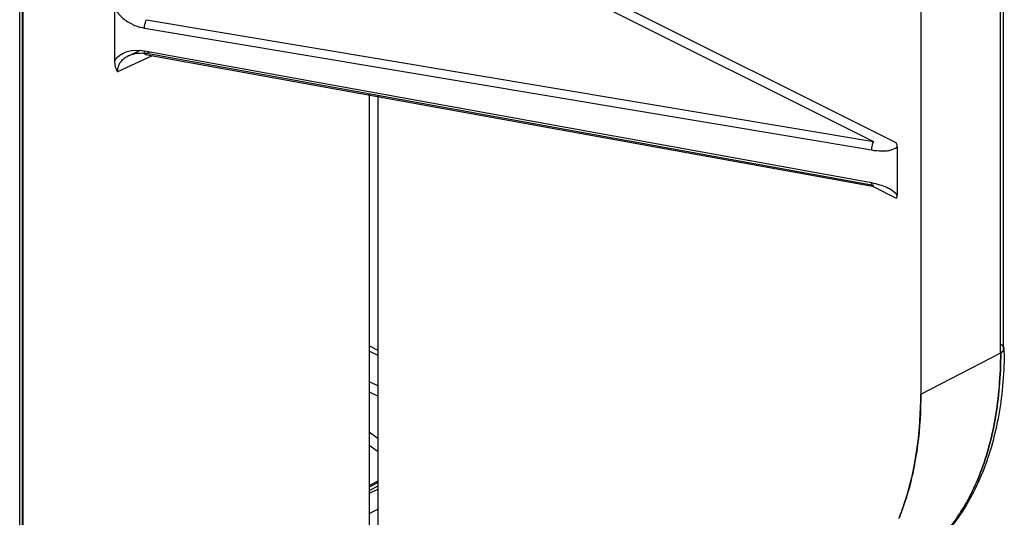
# Model space of a CAD drawing. Units: inches. Extents: x 0 to 17, y 0 to 11.
# Drawn here: x 5.9 to 6.3, y 3.3 to 3.4 of the extents above; entities that cross this region are included whole.
import ezdxf

# ---------------------------------------------------------------- set-up
doc = ezdxf.new("R2010")
doc.units = ezdxf.units.IN
doc.header["$LTSCALE"] = 0.935
doc.header["$MEASUREMENT"] = 0
doc.layers.get('0').update_dxf_attribs({"linetype": 'CONTINUOUS'})

msp = doc.modelspace()

# ---------------------------------------------------------------- linework, layer by layer
at = {"color": 7, "linetype": 'Continuous'}
for p, q in [((6.266984841799999, 3.3957375278), (6.0724800004, 3.4929899485)), ((6.070771557400001, 3.4900039643), (6.2581928078, 3.3962933391)), ((5.9290273875, 3.1735909671), (5.9290273875, 3.4783819403)), ((5.9303003707, 3.4775727957), (5.9303003707, 3.1801863771)), ((6.3072109834, 3.3148466857), (6.3072109834, 3.4752277153)), ((6.276430474600001, 3.4592425596), (6.276430474600001, 3.2988615301)), ((5.9655719803, 3.4476836857), (5.9655719803, 3.4274402871)), ((5.9779289411, 3.443225274700001), (6.258192741599999, 3.396292768)), ((5.9771489103, 3.4399487217), (6.257412710800001, 3.393016215)), ((5.9666615626, 3.4231194337), (5.980230771, 3.429386782)), ((5.9734145216, 3.4300304809), (5.9709582062, 3.4292469961)), ((5.9751087186, 3.4313453097), (5.972175287000001, 3.4312273251)), ((5.9771489103, 3.4311367872), (5.9751087186, 3.4313453097)), ((6.257412710800001, 3.3803028518), (5.9771489103, 3.4311367872)), ((5.977247014400001, 3.4302359498), (5.9771490863, 3.4311368504)), ((5.9775194185, 3.429878564), (5.977247014400001, 3.4302359498)), ((5.9779289411, 3.4301529932), (5.9775194185, 3.429878564)), ((6.2581928078, 3.379318689), (5.9779291491, 3.4301525987)), ((5.9792438066, 3.4307568173), (5.977929682999999, 3.4301499114)), ((6.0638117858, 3.4145756586), (6.0638117858, 3.245544487)), ((6.067261011, 3.2455294365), (6.067261011, 3.413950042)), ((6.2673828484, 3.3942113171), (6.2673828484, 3.3756297947)), ((6.257175065, 3.3798275604), (6.2581928078, 3.379318689)), ((6.257412886799999, 3.380302915), (6.257502119400001, 3.3794319283)), ((6.257502119400001, 3.3794319283), (6.257783218999999, 3.3790446286)), ((6.257783218999999, 3.3790446286), (6.258192741599999, 3.3793190578)), ((6.2580241748, 3.3789819242), (6.266984841799999, 3.3745015907)), ((6.067261011, 3.3157685343), (6.0638117858, 3.3174931469)), ((6.067261011, 3.3137741167), (6.0638117858, 3.3154987294)), ((6.2764274279, 3.2988630234), (6.307259150499999, 3.3148266)), ((6.308351643, 3.3165282063), (6.308221560800001, 3.3159101982)), ((6.3086439954, 3.3165344112), (6.3084682055, 3.3171850858)), ((6.0638117858, 3.3038290656), (6.067261011, 3.302104453)), ((6.0638117858, 3.2998402304), (6.067261011, 3.2981156178)), ((6.0638117858, 3.2843342713), (6.067261011, 3.2818206915)), ((6.067261011, 3.2766568238), (6.0638117858, 3.2791704036)), ((6.0638117858, 3.2636732623), (6.067261011, 3.2655341985)), ((6.067261011, 3.2648901036), (6.0638117858, 3.2630291674)), ((6.067261011, 3.2622836058), (6.0638117858, 3.2605727646)), ((6.067261011, 3.2545587796), (6.063666679600001, 3.2527759647))]:
    msp.add_line(p, q, dxfattribs=at)
at = {"color": 6, "linetype": 'Continuous'}
for p, q in [((5.9301678845, 3.1752722806), (5.9301678845, 3.4800632539)), ((6.308351643, 3.3165282063), (6.308351643, 3.4761821568)), ((5.9709583905, 3.4292454579), (5.9751331106, 3.431173482)), ((5.9775194185, 3.429878564), (6.257783218999999, 3.3790446286)), ((6.067261011, 3.2635594252), (6.0638117858, 3.261698489))]:
    msp.add_line(p, q, dxfattribs=at)
at = {"color": 7, "linetype": 'Continuous'}
for centre, radius, start, end in [((5.975886228999999, 3.4130167432), 0.0172545981, 83.19852491759998, 85.7424565116), ((6.261828195900001, 3.4197994692), 0.0271447824, 260.638428336, 269.0420980262), ((6.2522480752, 3.3523182162), 0.0284572187, 77.54531659989999, 79.5435730396), ((6.2518931615, 3.350830563), 0.029986417, 71.5456515624, 77.49616667859999), ((6.1793864225, 3.2869605886), 0.09562179300000001, 337.904625898, 338.2064010183)]:
    msp.add_arc(centre, radius, start, end, dxfattribs=at)
at = {"color": 6, "linetype": 'Continuous'}
msp.add_arc((6.1450949722, 3.3165321381), 0.1635484117, 359.3372719469, 0.0007963101, dxfattribs=at)
at = {"color": 7, "linetype": 'Continuous'}
for points, knots in [([(5.9655719803, 3.4476836857), (5.9663074482, 3.4463729573), (5.968288874700001, 3.4439968199), (5.970826934600001, 3.4422607161), (5.9722001143, 3.4415804101)], [0, 0, 0, 0, 0.4951422569, 1, 1, 1, 1]), ([(5.9771490863, 3.4399491682), (5.977146341799999, 3.4402480679), (5.9771891797, 3.4408640007), (5.9773465221, 3.441758835), (5.9775848599, 3.442559839), (5.977800900499999, 3.4430372023), (5.9779289411, 3.443225274700001)], [0, 0, 0, 0, 0.2635765351, 0.5428053412, 0.7993756741, 1, 1, 1, 1]), ([(5.9722001143, 3.4415804101), (5.9725948189, 3.441384864), (5.974185649600001, 3.4406762897), (5.975874399199999, 3.4402024299), (5.9771489103, 3.4399487217)], [0, 0, 0, 0, 0.2531533509, 1, 1, 1, 1]), ([(5.9682516789, 3.4298697558), (5.9679857121, 3.4297134109), (5.9669716462, 3.4290522276), (5.9660863525, 3.4281815499), (5.9655719803, 3.4274402871)], [0, 0, 0, 0, 0.2548111897, 1, 1, 1, 1]), ([(5.9709582062, 3.4292469961), (5.9702094686, 3.4289007011), (5.9688142512, 3.4280254823), (5.967760335299999, 3.4267390524), (5.967384162899999, 3.4260355163)], [0, 0, 0, 0, 0.5083659693, 1, 1, 1, 1]), ([(5.972175287000001, 3.4312273251), (5.971822743200001, 3.4311750662), (5.9704592441, 3.4309104843), (5.969141576, 3.4303928694), (5.9682516789, 3.4298697558)], [0, 0, 0, 0, 0.2566477731, 1, 1, 1, 1]), ([(5.9771672067, 3.4302237259), (5.9768489935, 3.430247349), (5.975595926900001, 3.4303045992), (5.974332657300001, 3.4302095981), (5.9734145216, 3.4300304809)], [0, 0, 0, 0, 0.254348611, 1, 1, 1, 1]), ([(5.9655719803, 3.4274402871), (5.9655737119, 3.4266507496), (5.965770701799999, 3.4251471059), (5.9663299441, 3.4237438234), (5.9666615626, 3.4231194337)], [0, 0, 0, 0, 0.5275806597, 1, 1, 1, 1]), ([(5.967384162899999, 3.4260355163), (5.9670291159, 3.42537149), (5.9667131767, 3.4243818195), (5.966660339600001, 3.4233748272), (5.966663934600001, 3.4231210202)], [0, 0, 0, 0, 0.7478868284, 1, 1, 1, 1]), ([(6.258192741599999, 3.396292768), (6.2580647009, 3.3961046957), (6.2578486604, 3.3956273324), (6.2576103226, 3.3948263284), (6.2574529802, 3.3939314941), (6.2574101423, 3.3933155613), (6.257412886799999, 3.3930166616)], [0, 0, 0, 0, 0.2006243259, 0.4571946588, 0.7364234649, 1, 1, 1, 1]), ([(6.261374395800001, 3.3926584803), (6.261925396900001, 3.3926496506), (6.2630151184, 3.3926661803), (6.2651005794, 3.3929413259), (6.266585253400001, 3.3935829472), (6.2673828484, 3.3942113171)], [0, 0, 0, 0, 0.2620852243, 0.5170913205, 1, 1, 1, 1]), ([(6.2673828484, 3.3942113171), (6.2673827814, 3.3943355313), (6.2673517662, 3.3948634962), (6.267187455299999, 3.395387268), (6.266984841799999, 3.3957375278)], [0, 0, 0, 0, 0.2348738525, 1, 1, 1, 1]), ([(6.2648170414, 3.3777568503), (6.264547357300001, 3.3779202117), (6.2634496237, 3.3785260804), (6.2622744517, 3.3789785542), (6.2613853307, 3.3792749637)], [0, 0, 0, 0, 0.2517332845, 1, 1, 1, 1]), ([(6.2673828484, 3.3756297947), (6.267200796699999, 3.3758373398), (6.2664303093, 3.3766422045), (6.265533238, 3.3773230136), (6.2648170414, 3.3777568503)], [0, 0, 0, 0, 0.2479520352, 1, 1, 1, 1]), ([(6.266984841799999, 3.3745015907), (6.2670566198, 3.3745538566), (6.2672200628, 3.3747370516), (6.2673574979, 3.3751345301), (6.2673827471, 3.3754577595), (6.2673828484, 3.3756297947)], [0, 0, 0, 0, 0.2159003164, 0.5816855667999999, 1, 1, 1, 1]), ([(6.3071513577, 3.3182522462), (6.307499038, 3.3180537614), (6.307963484199999, 3.3176772962), (6.3082974967, 3.3170188679), (6.308351643, 3.3166876895), (6.308351643, 3.3165282063)], [0, 0, 0, 0, 0.5488888451, 0.7813433206999999, 1, 1, 1, 1]), ([(6.307259150499999, 3.3148266), (6.3072592553, 3.3104764714), (6.3069232377, 3.3019533591), (6.3048804224, 3.2858226145), (6.300779584500001, 3.2707379434), (6.2944278993, 3.2573833865), (6.2888196546, 3.2486831146), (6.2822991194, 3.2411540756), (6.277330536900001, 3.2369201981), (6.2747372517, 3.2350454223)], [0, 0, 0, 0, 0.1461323065, 0.2860790875, 0.5458737815, 0.6665377001, 0.7817501465000001, 0.8925040092000001, 1, 1, 1, 1]), ([(6.274740136599999, 3.235042586), (6.2773333566, 3.2369175463), (6.2823018014, 3.2411517483), (6.288822172100001, 3.2486811308), (6.294430291399999, 3.2573816444), (6.300781902200001, 3.2707363817), (6.3048828862, 3.2858210983), (6.3069259748, 3.3019518737), (6.307262182200001, 3.3104749875), (6.307262182200001, 3.314825114)], [0, 0, 0, 0, 0.107496906, 0.2182516905, 0.3334646881, 0.4541288174, 0.7139230543999999, 0.8538690418000001, 1, 1, 1, 1]), ([(6.308221560800001, 3.3159101982), (6.3081779108, 3.3158087234), (6.3079384055, 3.3153737677), (6.3075409567, 3.3150418042), (6.3072109834, 3.3148466857)], [0, 0, 0, 0, 0.2236988189, 1, 1, 1, 1]), ([(6.307262182200001, 3.314825114), (6.3074662499, 3.3149307732), (6.3078358063, 3.3151588968), (6.308284781499999, 3.315575425), (6.3085756025, 3.3160370481), (6.308643996900001, 3.3163750567), (6.3086439954, 3.3165344112)], [0, 0, 0, 0, 0.2996073967, 0.5629060783, 0.7922365865000001, 1, 1, 1, 1]), ([(6.2740213426, 3.2718657108), (6.2744261289, 3.2740101728), (6.2758708116, 3.2829388309), (6.2764275932, 3.2920030789), (6.2764274279, 3.2988630234)], [0, 0, 0, 0, 0.2413475565, 1, 1, 1, 1]), ([(6.276430474600001, 3.2988615301), (6.2764303454, 3.2965227317), (6.276238843300001, 3.2874827834), (6.2752677635, 3.2784506124), (6.2740239721, 3.2718637152)], [0, 0, 0, 0, 0.2586565937, 1, 1, 1, 1]), ([(6.2681727019, 3.2514583756), (6.2688079572, 3.253047364), (6.2712608446, 3.2596939054), (6.2730250407, 3.2665875399), (6.2740213426, 3.2718657108)], [0, 0, 0, 0, 0.2416140592, 1, 1, 1, 1]), ([(6.2740239721, 3.2718637152), (6.2736839436, 3.2700629849), (6.272217460599999, 3.2631350235), (6.2701226151, 3.2563333992), (6.2681738686, 3.2514596493)], [0, 0, 0, 0, 0.2587816646, 1, 1, 1, 1])]:
    msp.add_open_spline(points, degree=3, knots=knots, dxfattribs=at)
at = {"color": 6, "linetype": 'Continuous'}
msp.add_open_spline([(6.308632443500001, 3.3146404508), (6.308535060800001, 3.3062318334), (6.307114508500001, 3.2900856693), (6.3016472847, 3.270949728), (6.2951063725, 3.2576232526), (6.2893160164, 3.248862413), (6.282575556599999, 3.2412365735), (6.2774454763, 3.2369359766), (6.274763994700001, 3.2350242721)], degree=3, knots=[0, 0, 0, 0, 0.2813996317, 0.5394615319, 0.6605386477, 0.7770163207999999, 0.889799454, 1, 1, 1, 1], dxfattribs=at)

doc.saveas('drawing.dxf')
